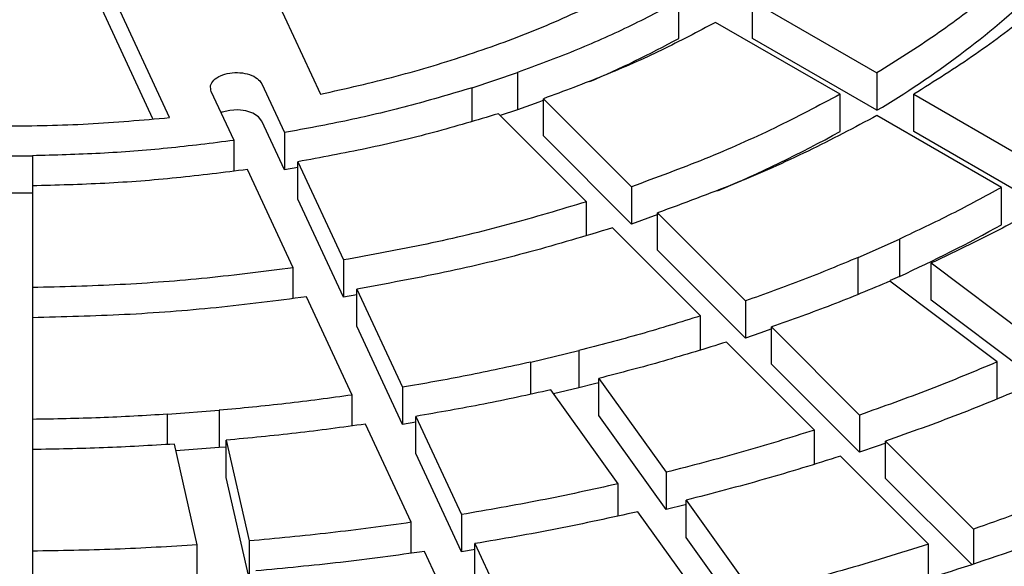
# Model space of a CAD drawing. Units: millimetres. Extents: x 10 to 410, y 10 to 287.
# Drawn here: x 382 to 384, y 211 to 212 of the extents above; entities that cross this region are included whole.
import ezdxf

# ---------------------------------------------------------------- set-up
doc = ezdxf.new("R2010")
doc.units = ezdxf.units.MM
doc.linetypes.add('SLD-Solid', pattern=[0])

msp = doc.modelspace()

# ---------------------------------------------------------------- linework, layer by layer
at = {"color": 7, "linetype": 'SLD-Solid', "lineweight": 25}
for p, q in [((382.1733, 212.5627), (382.3454, 212.1919)), ((381.9591, 212.1321), (381.7867, 212.5034)), ((383.2618, 212.3346), (383.2618, 212.4298)), ((383.4504, 212.4298), (383.7687, 212.2461)), ((383.4504, 212.3346), (383.4504, 212.4298)), ((381.9164, 212.1288), (381.7867, 212.4082)), ((383.6744, 212.1917), (383.3561, 212.3754)), ((383.7687, 212.1508), (383.4504, 212.3346)), ((382.7336, 212.2085), (382.8491, 212.247)), ((382.8491, 212.247), (382.8491, 212.1518)), ((383.7687, 212.2461), (383.7687, 212.1508)), ((382.1242, 212.0737), (382.0662, 212.1987)), ((382.195, 212.2186), (382.253, 212.0936)), ((382.7336, 212.1226), (382.7336, 212.2085)), ((382.9158, 212.1803), (383.1408, 211.9553)), ((382.9158, 212.0851), (382.9158, 212.1803)), ((383.6744, 212.0964), (383.6744, 212.1917)), ((383.863, 212.1916), (384.1812, 212.0079)), ((383.863, 212.0964), (383.863, 212.1916)), ((382.8491, 212.1518), (382.8051, 212.1371)), ((382.253, 211.9984), (382.195, 212.1233)), ((383.0254, 211.9168), (382.8003, 212.1419)), ((384.0869, 211.9535), (383.7687, 212.1372)), ((382.253, 212.0936), (382.253, 211.9984)), ((384.1812, 211.9127), (383.863, 212.0964)), ((382.1242, 211.9953), (382.1242, 212.0737)), ((383.1408, 211.86), (382.9158, 212.0851)), ((381.4751, 212.0345), (381.6085, 212.0345)), ((381.6085, 212.0345), (381.6085, 211.9392)), ((382.2875, 212.0192), (382.404, 211.7682)), ((382.2875, 211.924), (382.2875, 212.0192)), ((382.2752, 211.7483), (382.1587, 211.9993)), ((382.2875, 212.0044), (382.253, 211.9984)), ((381.6085, 211.9575), (381.6085, 211.6976)), ((383.1408, 211.9553), (383.1408, 211.86)), ((384.0869, 211.8582), (384.0869, 211.9535)), ((381.6085, 211.9392), (381.4751, 211.9392)), ((382.404, 211.673), (382.2875, 211.924)), ((383.0254, 211.8308), (383.0254, 211.9168)), ((383.2079, 211.8842), (383.1408, 211.86)), ((383.2075, 211.8886), (383.4326, 211.6636)), ((383.2075, 211.7934), (383.2075, 211.8886)), ((383.3171, 211.6251), (383.092, 211.8501)), ((383.7207, 211.7747), (383.8264, 211.8216)), ((383.8264, 211.8216), (383.8264, 211.7263)), ((383.4326, 211.5684), (383.2075, 211.7934)), ((382.404, 211.7682), (382.404, 211.673)), ((383.7207, 211.6795), (383.7207, 211.7747)), ((382.2752, 211.6698), (382.2752, 211.7483)), ((383.9076, 211.7605), (384.1816, 211.5544)), ((383.9076, 211.6653), (383.9076, 211.7605)), ((383.8264, 211.7263), (383.8027, 211.7158)), ((381.6085, 211.6976), (381.6085, 211.6024)), ((382.4385, 211.6939), (382.555, 211.4429)), ((382.4385, 211.5986), (382.4385, 211.6939)), ((384.0758, 211.5075), (383.8018, 211.7137)), ((382.4262, 211.423), (382.3097, 211.674)), ((382.4387, 211.6789), (382.404, 211.673)), ((384.1816, 211.4591), (383.9076, 211.6653)), ((383.4326, 211.6636), (383.4326, 211.5684)), ((381.6085, 211.6207), (381.6085, 211.3608)), ((383.3171, 211.5383), (383.3171, 211.6251)), ((382.555, 211.3476), (382.4385, 211.5986)), ((383.4992, 211.5969), (383.7243, 211.3719)), ((383.4992, 211.5017), (383.4992, 211.5969)), ((383.6088, 211.3335), (383.3838, 211.5585)), ((382.8831, 211.5072), (383.0063, 211.5367)), ((383.0063, 211.5367), (383.0063, 211.4414)), ((382.8831, 211.4253), (382.8831, 211.5072)), ((383.7243, 211.2767), (383.4992, 211.5017)), ((384.0758, 211.4123), (384.0758, 211.5075)), ((383.0574, 211.4655), (383.2296, 211.2255)), ((383.0574, 211.3703), (383.0574, 211.4655)), ((382.555, 211.4429), (382.555, 211.3476)), ((383.0063, 211.4414), (382.9415, 211.4259)), ((382.4262, 211.3442), (382.4262, 211.423)), ((383.1064, 211.196), (382.9342, 211.4361)), ((381.9542, 211.3739), (382.0864, 211.384)), ((381.9542, 211.2967), (381.9542, 211.3739)), ((382.0864, 211.384), (382.0864, 211.2887)), ((382.5895, 211.3685), (382.706, 211.1176)), ((382.5895, 211.2733), (382.5895, 211.3685)), ((383.2296, 211.1302), (383.0574, 211.3703)), ((383.7243, 211.3719), (383.7243, 211.2767)), ((381.6085, 211.3608), (381.6085, 211.2656)), ((382.5772, 211.0977), (382.4608, 211.3486)), ((382.5896, 211.3535), (382.555, 211.3476)), ((383.6088, 211.2466), (383.6088, 211.3335)), ((382.0304, 211.04), (381.9716, 211.2976)), ((382.0864, 211.2887), (381.9756, 211.2803)), ((382.1038, 211.2902), (382.0864, 211.2887)), ((382.1038, 211.3076), (382.1626, 211.05)), ((382.1038, 211.2124), (382.1038, 211.3076)), ((383.7909, 211.3053), (384.016, 211.0803)), ((383.7909, 211.21), (383.7909, 211.3053)), ((381.6085, 211.2838), (381.6085, 211.024)), ((382.706, 211.0223), (382.5895, 211.2733)), ((383.9005, 211.0418), (383.6755, 211.2668)), ((382.1626, 210.9548), (382.1038, 211.2124)), ((383.2296, 211.2255), (383.2296, 211.1302)), ((383.1064, 211.1141), (383.1064, 211.196)), ((384.0112, 210.9898), (383.7909, 211.21)), ((383.2806, 211.1544), (383.4528, 210.9143)), ((383.2806, 211.0591), (383.2806, 211.1544)), ((382.706, 211.1176), (382.706, 211.0223)), ((383.3297, 210.8849), (383.1574, 211.1249)), ((382.5772, 211.0188), (382.5772, 211.0977)), ((384.016, 211.0803), (384.016, 210.9913)), ((382.0304, 210.9628), (382.0304, 211.04)), ((382.1626, 211.05), (382.1626, 210.9548)), ((382.7405, 211.0432), (382.857, 210.7923)), ((382.7405, 210.948), (382.7405, 211.0432)), ((383.4454, 210.8295), (383.2806, 211.0591)), ((383.9005, 210.9555), (383.9005, 211.0418)), ((381.6085, 211.024), (381.6085, 210.9288)), ((382.7282, 210.7723), (382.6118, 211.0233)), ((382.7406, 211.0281), (382.706, 211.0223))]:
    msp.add_line(p, q, dxfattribs=at)
at = {"color": 7, "linetype": 'SLD-Solid', "lineweight": 25, "flags": 128}
for points in [[(382.9167, 212.1766), (382.9042, 212.1718), (382.8491, 212.1518)], [(382.195, 212.1233), (382.1865, 212.1343), (382.1726, 212.1433), (382.1545, 212.1493), (382.1341, 212.1518), (382.1133, 212.1505), (382.0943, 212.1456), (382.0912, 212.1444)], [(383.4997, 211.5923), (383.4695, 211.5814), (383.4326, 211.5684)], [(383.0574, 211.4545), (383.0459, 211.4515), (383.0063, 211.4414)], [(383.7911, 211.3002), (383.7695, 211.2925), (383.7243, 211.2767)], [(383.2808, 211.1432), (383.278, 211.1425), (383.2296, 211.1302)]]:
    msp.add_lwpolyline(points, dxfattribs=at)
at = {"color": 7, "linetype": 'SLD-Solid', "lineweight": 25}
for centre, radius, start, end in [((382.5633, 214.1791), 2.3595, 300.7225, 313.1884), ((381.9802, 214.6849), 2.6771, 293.1975, 298.6035), ((382.0808, 214.9911), 3.3044, 292.7966, 298.8329), ((382.2417, 215.1799), 3.7998, 294.6497, 299.0536)]:
    msp.add_arc(centre, radius, start, end, dxfattribs=at)
for points in [[(385.3366, 211.2865), (385.2522, 211.2396), (385.0835, 211.1458), (384.8109, 211.0177), (384.5255, 210.8993), (384.227, 210.7923), (383.9171, 210.6966), (383.597, 210.6129), (383.2681, 210.5414), (382.9318, 210.4825), (382.5895, 210.4365), (382.2428, 210.4034), (381.893, 210.3835), (381.5418, 210.3769), (381.1905, 210.3835), (380.8408, 210.4034), (380.4941, 210.4365), (380.1518, 210.4825), (379.8155, 210.5414), (379.4866, 210.6129), (379.1665, 210.6966), (378.8565, 210.7922), (378.5581, 210.8994), (378.2724, 211.0176), (378.0008, 211.1463), (377.7443, 211.2849), (377.504, 211.433), (377.2811, 211.5898), (377.0764, 211.7548), (376.8908, 211.927), (376.7251, 212.106), (376.5801, 212.2908), (376.4563, 212.4806), (376.3543, 212.6748), (376.2745, 212.8724), (376.2172, 213.0725), (376.1828, 213.2744), (376.1713, 213.4772), (376.1828, 213.68), (376.2172, 213.8819), (376.2745, 214.082), (376.3543, 214.2796), (376.4563, 214.4738), (376.5801, 214.6636), (376.7251, 214.8484), (376.8908, 215.0274), (377.0764, 215.1996), (377.2811, 215.3646), (377.504, 215.5214), (377.7443, 215.6695), (378.0008, 215.8081), (378.2724, 215.9369), (378.5581, 216.055), (378.8565, 216.1622), (379.1665, 216.2578), (379.4866, 216.3415), (379.8155, 216.413), (380.1518, 216.4719), (380.4941, 216.518), (380.8408, 216.551), (381.1905, 216.5709), (381.5418, 216.5775), (381.893, 216.5709), (382.2428, 216.551), (382.5895, 216.518), (382.9318, 216.4719), (383.2681, 216.413), (383.597, 216.3415), (383.9171, 216.2578), (384.227, 216.1622), (384.5255, 216.055), (384.8111, 215.9369), (385.0828, 215.8081), (385.3393, 215.6695), (385.5795, 215.5214), (385.8025, 215.3646), (386.0072, 215.1996), (386.1928, 215.0274), (386.3584, 214.8484), (386.5035, 214.6636), (386.6273, 214.4738), (386.7293, 214.2796), (386.8091, 214.082), (386.8663, 213.8819), (386.9008, 213.68), (386.9123, 213.4772), (386.9008, 213.2744), (386.8663, 213.0725), (386.8091, 212.8724), (386.7293, 212.6748), (386.6273, 212.4806), (386.5035, 212.2908), (386.3584, 212.106), (386.1928, 211.927), (386.0072, 211.7547), (385.8023, 211.59), (385.5803, 211.4326), (385.4178, 211.3352), (385.3366, 211.2865)], [(384.1781, 212.5541), (384.1379, 212.5176), (384.0574, 212.4447), (383.9205, 212.3417), (383.8193, 212.2779), (383.7687, 212.2461)], [(384.2936, 212.5156), (384.2513, 212.4772), (384.1668, 212.4005), (384.0227, 212.2921), (383.9162, 212.2251), (383.863, 212.1916)], [(382.3454, 212.1919), (382.4106, 212.2065), (382.5409, 212.2359), (382.7267, 212.2924), (382.9044, 212.357), (383.0136, 212.4075), (383.0682, 212.4327)], [(383.2618, 212.4298), (383.2189, 212.4074), (383.1332, 212.3624), (382.9952, 212.3012), (382.8978, 212.2651), (382.8491, 212.247)], [(383.3561, 212.3754), (383.3104, 212.3514), (383.2191, 212.3033), (383.0718, 212.2381), (382.9678, 212.1996), (382.9158, 212.1803)], [(382.0662, 212.1987), (382.0649, 212.2037), (382.0623, 212.2137), (382.0715, 212.2284), (382.0889, 212.2399), (382.1129, 212.2468), (382.1396, 212.2478), (382.1647, 212.2428), (382.1853, 212.2327), (382.1918, 212.2233), (382.195, 212.2186)], [(382.7336, 212.2085), (382.6821, 212.1932), (382.5792, 212.1626), (382.4185, 212.1241), (382.3082, 212.1038), (382.253, 212.0936)], [(383.6744, 212.1917), (383.6192, 212.1624), (383.5088, 212.104), (383.3303, 212.025), (383.204, 211.9785), (383.1408, 211.9553)], [(381.1245, 212.1321), (381.1936, 212.126), (381.3319, 212.1138), (381.5418, 212.1092), (381.7517, 212.1138), (381.8899, 212.126), (381.9591, 212.1321)], [(382.8003, 212.1419), (382.7454, 212.1255), (382.6356, 212.0927), (382.4641, 212.0517), (382.3464, 212.0301), (382.2875, 212.0192)], [(383.7687, 212.1372), (383.7107, 212.1065), (383.5946, 212.045), (383.4069, 211.9618), (383.274, 211.913), (383.2075, 211.8886)], [(382.1242, 212.0737), (382.0676, 212.0666), (381.9545, 212.0524), (381.782, 212.0393), (381.6663, 212.0361), (381.6085, 212.0345)], [(382.1587, 211.9993), (382.0984, 211.9917), (381.9776, 211.9765), (381.7936, 211.9625), (381.6702, 211.9592), (381.6085, 211.9575)], [(384.0869, 211.9535), (384.0449, 211.9306), (383.9607, 211.8849), (383.8712, 211.8427), (383.8264, 211.8216)], [(383.0254, 211.9168), (382.9589, 211.8969), (382.8261, 211.8569), (382.6183, 211.8072), (382.4754, 211.7812), (382.404, 211.7682)], [(384.1812, 211.8991), (384.1371, 211.875), (384.0487, 211.827), (383.9547, 211.7827), (383.9076, 211.7605)], [(383.092, 211.8501), (383.0222, 211.8291), (382.8826, 211.7871), (382.6639, 211.7348), (382.5137, 211.7075), (382.4385, 211.6939)], [(383.7207, 211.7747), (383.6738, 211.7552), (383.58, 211.7162), (383.4817, 211.6812), (383.4326, 211.6636)], [(382.2752, 211.7483), (382.2021, 211.739), (382.0559, 211.7202), (381.8329, 211.7033), (381.6833, 211.6995), (381.6085, 211.6976)], [(383.8018, 211.7137), (383.7526, 211.6932), (383.6542, 211.6522), (383.5509, 211.6154), (383.4992, 211.5969)], [(382.3097, 211.674), (382.2329, 211.6641), (382.0791, 211.6443), (381.8445, 211.6265), (381.6871, 211.6226), (381.6085, 211.6207)], [(383.3171, 211.6251), (383.2662, 211.6093), (383.1644, 211.5777), (383.059, 211.5503), (383.0063, 211.5367)], [(383.3838, 211.5585), (383.3303, 211.5418), (383.2234, 211.5086), (383.1127, 211.4799), (383.0574, 211.4655)], [(382.8831, 211.5072), (382.8291, 211.4954), (382.7211, 211.4717), (382.6104, 211.4525), (382.555, 211.4429)], [(384.0758, 211.5075), (384.0187, 211.4837), (383.9044, 211.436), (383.7843, 211.3933), (383.7243, 211.3719)], [(384.157, 211.4465), (384.0975, 211.4216), (383.9786, 211.3719), (383.8535, 211.3275), (383.7909, 211.3053)], [(382.4262, 211.423), (382.37, 211.4153), (382.2575, 211.4), (382.1434, 211.3893), (382.0864, 211.384)], [(382.9342, 211.4361), (382.8774, 211.4236), (382.764, 211.3987), (382.6477, 211.3786), (382.5895, 211.3685)], [(385.0063, 211.4228), (384.9313, 211.3821), (384.7815, 211.3009), (384.5406, 211.1895), (384.2891, 211.0863), (384.0267, 210.9926), (383.7549, 210.9083), (383.4744, 210.8341), (383.1868, 210.7694), (382.99, 210.7351), (382.8915, 210.7179)], [(381.9542, 211.3739), (381.8967, 211.3706), (381.7817, 211.3638), (381.6662, 211.3618), (381.6085, 211.3608)], [(382.4608, 211.3486), (382.4017, 211.3406), (382.2836, 211.3244), (382.1637, 211.3132), (382.1038, 211.3076)], [(383.6088, 211.3335), (383.5468, 211.3141), (383.4227, 211.2754), (383.2939, 211.2421), (383.2296, 211.2255)], [(381.9716, 211.2976), (381.9112, 211.294), (381.7905, 211.287), (381.6691, 211.2849), (381.6085, 211.2838)], [(383.6755, 211.2668), (383.6109, 211.2466), (383.4817, 211.2063), (383.3476, 211.1717), (383.2806, 211.1544)], [(384.431, 211.2404), (384.3636, 211.2121), (384.2288, 211.1557), (384.0869, 211.1054), (384.016, 211.0803)], [(383.1064, 211.196), (383.0405, 211.1815), (382.9088, 211.1525), (382.7736, 211.1292), (382.706, 211.1176)], [(383.1574, 211.1249), (383.0888, 211.1098), (382.9517, 211.0795), (382.8109, 211.0553), (382.7405, 211.0432)], [(382.5772, 211.0977), (382.5086, 211.0882), (382.3714, 211.0694), (382.2322, 211.0565), (382.1626, 211.05)], [(382.0304, 211.04), (381.9602, 211.0358), (381.8199, 211.0275), (381.6789, 211.0252), (381.6085, 211.024)], [(383.9005, 211.0418), (383.8273, 211.0189), (383.6809, 210.9731), (383.5289, 210.9339), (383.4528, 210.9143)], [(382.6118, 211.0233), (382.5403, 211.0135), (382.3975, 210.9938), (382.2525, 210.9804), (382.18, 210.9737)]]:
    msp.add_open_spline(points, degree=3, dxfattribs=at)

doc.saveas('drawing.dxf')
